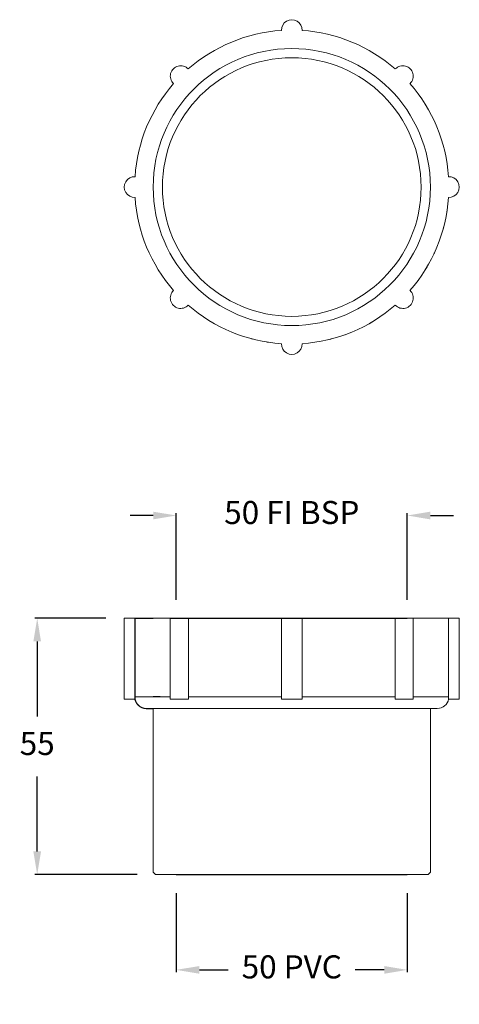
# Model space of a CAD drawing. Extents: x 10987 to 11082, y 623 to 836.
import ezdxf

# ---------------------------------------------------------------- set-up
doc = ezdxf.new("R2010")
doc.units = 0
doc.linetypes.add('HIDDEN', pattern=[9.525, 6.35, -3.175])
doc.layers.get('Defpoints').update_dxf_attribs({"linetype": 'CONTINUOUS'})
doc.layers.add('AM_0', color=7, linetype='CONTINUOUS', lineweight=25)
doc.styles.get("Standard").update_dxf_attribs({"font": 'ISOCP.SHX'})
doc.dimstyles.new('STANDARD$0', dxfattribs={"dimtxt": 0.18, "dimasz": 0.18, "dimexe": 0.18, "dimexo": 0.0625, "dimgap": 0.09, "dimtad": 0, "dimtih": 1, "dimtoh": 1, "dimdec": 4, "dimzin": 0, "dimdsep": 46, "dimtxsty": 'Standard', "dimcen": 0.09, "dimadec": 0, "dimazin": 0, "dimtfac": 1, "dimtdec": 4, "dimtofl": 0, "dimtmove": 0, "dimatfit": 3, "dimfxl": 1, "dimtolj": 1, "dimtzin": 0, "dimarcsym": 0})

# ---------------------------------------------------------------- blocks, each defined once
blk = doc.blocks.new('*D75')
at = {"layer": 'AM_0', "color": 7, "lineweight": -2, "transparency": 16777216}
for p, q in [((11005.57, 706.26), (10990.22, 706.26)), ((10990.72, 701.26), (10990.72, 685.01)), ((10990.72, 655.76), (10990.72, 672.01)), ((11012.32, 650.76), (10990.22, 650.76))]:
    blk.add_line(p, q, dxfattribs=at)
at = {"layer": 'AM_0', "color": 7, "transparency": 16777216}
for points in [[(10989.89, 701.26), (10991.55, 701.26), (10990.72, 706.26)], [(10989.89, 655.76), (10991.55, 655.76), (10990.72, 650.76)]]:
    blk.add_solid(points, dxfattribs=at)
at = {"layer": 'Defpoints', "color": 0, "transparency": 16777216}
for p in [(10990.72, 706.26), (11009.57, 706.26), (11016.32, 650.76)]:
    blk.add_point(p, dxfattribs=at)
at = {"layer": 'AM_0', "color": 7, "lineweight": 15, "transparency": 16777216, "insert": (10990.72, 678.51), "char_height": 5, "attachment_point": 5}
blk.add_mtext('55', dxfattribs=at)
blk = doc.blocks.new('*D86')
at = {"layer": 'AM_0', "color": 7, "lineweight": -2, "transparency": 16777216}
for p, q in [((11015.82, 728.53), (11010.82, 728.53)), ((11020.82, 710.26), (11020.82, 729.03)), ((11070.82, 710.26), (11070.82, 729.03)), ((11075.82, 728.53), (11080.82, 728.53))]:
    blk.add_line(p, q, dxfattribs=at)
at = {"layer": 'AM_0', "color": 7, "transparency": 16777216}
for points in [[(11015.82, 729.36), (11015.82, 727.69), (11020.82, 728.53)], [(11075.82, 729.36), (11075.82, 727.69), (11070.82, 728.53)]]:
    blk.add_solid(points, dxfattribs=at)
at = {"layer": 'Defpoints', "color": 0, "transparency": 16777216}
for p in [(11070.82, 728.53), (11020.82, 706.26), (11070.82, 706.26)]:
    blk.add_point(p, dxfattribs=at)
at = {"layer": 'AM_0', "color": 7, "lineweight": 15, "transparency": 16777216, "insert": (11045.82, 728.53), "char_height": 5, "attachment_point": 5}
blk.add_mtext('50 FI BSP', dxfattribs=at)
blk = doc.blocks.new('*D87')
at = {"layer": 'AM_0', "color": 7, "lineweight": -2, "transparency": 16777216}
for p, q in [((11020.82, 646.76), (11020.82, 629.62)), ((11070.82, 646.76), (11070.82, 629.62)), ((11025.82, 630.12), (11032.07, 630.12)), ((11065.82, 630.12), (11059.57, 630.12))]:
    blk.add_line(p, q, dxfattribs=at)
at = {"layer": 'AM_0', "color": 7, "transparency": 16777216}
for points in [[(11025.82, 630.95), (11025.82, 629.28), (11020.82, 630.12)], [(11065.82, 630.95), (11065.82, 629.28), (11070.82, 630.12)]]:
    blk.add_solid(points, dxfattribs=at)
at = {"layer": 'Defpoints', "color": 0, "transparency": 16777216}
for p in [(11020.82, 650.76), (11070.82, 650.76), (11070.82, 630.12)]:
    blk.add_point(p, dxfattribs=at)
at = {"layer": 'AM_0', "color": 7, "lineweight": 15, "transparency": 16777216, "insert": (11045.82, 630.12), "char_height": 5, "attachment_point": 5}
blk.add_mtext('50 PVC', dxfattribs=at)

msp = doc.modelspace()

# ---------------------------------------------------------------- linework, layer by layer
at = {"layer": 'AM_0', "linetype": 'Continuous', "lineweight": 15}
for p, q in [((11009.57, 706.26), (11009.57, 688.76)), ((11009.57, 706.26), (11011.9, 706.26)), ((11011.9, 689.26), (11011.9, 706.26)), ((11011.9, 706.26), (11019.53, 706.26)), ((11019.53, 706.26), (11019.53, 688.76)), ((11023.43, 689.26), (11023.43, 706.26)), ((11043.57, 706.26), (11043.57, 688.76)), ((11048.07, 688.76), (11048.07, 706.26)), ((11048.07, 706.26), (11068.22, 706.26)), ((11068.22, 689.26), (11068.22, 706.26)), ((11068.22, 706.26), (11072.12, 706.26)), ((11072.12, 688.76), (11072.12, 706.26)), ((11072.12, 706.26), (11079.75, 706.26)), ((11079.75, 689.26), (11079.75, 706.26)), ((11079.75, 706.26), (11082.07, 706.26)), ((11082.07, 688.76), (11082.07, 706.26)), ((11011.9, 688.76), (11011.9, 689.26)), ((11011.9, 689.26), (11019.53, 689.26)), ((11023.43, 689.26), (11043.58, 689.26)), ((11023.43, 688.76), (11023.43, 689.26)), ((11048.07, 689.26), (11068.22, 689.26)), ((11068.22, 688.76), (11068.22, 689.26)), ((11072.12, 689.26), (11079.75, 689.26)), ((11079.75, 688.76), (11079.75, 689.26)), ((11009.57, 688.76), (11011.9, 688.76)), ((11014.32, 686.76), (11077.32, 686.76)), ((11015.82, 686.76), (11015.82, 651.26)), ((11019.53, 688.76), (11023.43, 688.76)), ((11043.57, 688.76), (11048.07, 688.76)), ((11068.22, 688.76), (11072.12, 688.76)), ((11075.82, 651.26), (11075.82, 686.76)), ((11079.75, 688.76), (11082.07, 688.76)), ((11015.82, 651.26), (11016.32, 650.76)), ((11075.32, 650.76), (11016.32, 650.76)), ((11075.32, 650.76), (11075.82, 651.26))]:
    msp.add_line(p, q, dxfattribs=at)
at = {"layer": 'AM_0', "linetype": 'Continuous'}
for p, q in [((11011.82, 706.26), (11015.82, 706.26)), ((11011.82, 706.26), (11011.82, 689.26)), ((11017.31, 689.26), (11015.82, 689.26)), ((11014.32, 686.76), (11015.82, 686.76))]:
    msp.add_line(p, q, dxfattribs=at)
at = {"layer": 'AM_0'}
for p, q in [((11019.53, 706.26), (11070.82, 706.26)), ((11020.82, 650.76), (11070.82, 650.76))]:
    msp.add_line(p, q, dxfattribs=at)
at = {"layer": 'AM_0', "linetype": 'Continuous', "lineweight": 15}
for radius in [30, 28]:
    msp.add_circle((11045.82, 799.67), radius, dxfattribs=at)
for centre, radius, start, end in [((11045.82, 833.67), 2.25, 358.1038, 181.8962), ((11045.82, 799.67), 34, 93.7923, 131.2077), ((11045.82, 799.67), 34, 48.7923, 86.2077), ((11021.78, 823.71), 2.25, 43.1038, 226.8962), ((11069.87, 823.71), 2.25, 313.1038, 136.8962), ((11045.82, 799.67), 34, 138.7923, 176.2077), ((11045.82, 799.67), 34, 3.7923, 41.2077), ((11011.82, 799.67), 2.25, 88.1038, 271.8962), ((11079.82, 799.67), 2.25, 268.1038, 91.8962), ((11045.82, 799.67), 34, 183.7923, 221.2077), ((11045.82, 799.67), 34, 318.7923, 356.2077), ((11021.78, 775.63), 2.25, 133.1038, 316.8962), ((11069.87, 775.63), 2.25, 223.1038, 46.8962), ((11045.82, 799.67), 34, 228.7923, 266.2077), ((11045.82, 799.67), 34, 273.7923, 311.2077), ((11045.82, 765.67), 2.25, 178.1038, 1.8962), ((11014.32, 689.26), 2.5, 191.537, 270), ((11077.32, 689.26), 2.5, 270, 348.463)]:
    msp.add_arc(centre, radius, start, end, dxfattribs=at)
at = {"layer": 'AM_0', "linetype": 'HIDDEN', "lineweight": 0}
for start, end in [(318.7923, 356.2077), (228.7923, 266.2077), (273.7923, 311.2077)]:
    msp.add_arc((11045.82, 799.67), 34, start, end, dxfattribs=at)
at = {"layer": 'AM_0', "linetype": 'Continuous'}
msp.add_arc((11014.32, 689.26), 2.5, 180, 270, dxfattribs=at)

# ---------------------------------------------------------------- dimensions: what is measured, and where the dimension line sits
at = {"layer": 'AM_0', "lineweight": 15}
for base, p1, p2, text, override, picture, middle in [((11070.82, 728.53), (11020.82, 706.26), (11070.82, 706.26), '<> FI BSP', {"dimtxt": 5, "dimasz": 5, "dimexe": 0.5, "dimexo": 4, "dimgap": 4, "dimdec": 0, "dimrnd": 5, "dimclrd": 7, "dimclre": 7, "dimclrt": 7, "dimtp": 0.1, "dimtm": 0.1, "dimtdec": 1, "dimtolj": 0}, '*D86', (11045.82, 728.53)), ((11070.82, 630.12), (11020.82, 650.76), (11070.82, 650.76), '<> PVC', {"dimtxt": 5, "dimasz": 5, "dimexe": 0.5, "dimexo": 4, "dimgap": 4, "dimdec": 0, "dimrnd": 5, "dimclrd": 7, "dimclre": 7, "dimclrt": 7, "dimtol": 0, "dimlim": 0, "dimtp": 0.1, "dimtm": 0.1, "dimtfac": 1, "dimtdec": 1, "dimtolj": 0, "dimtzin": 1}, '*D87', (11045.82, 630.12))]:
    dim = msp.add_linear_dim(base=base, p1=p1, p2=p2, angle=180, text=text, dimstyle='STANDARD$0', override=override, dxfattribs=at)
    dim.commit()
    dim.dimension.update_dxf_attribs({"geometry": picture, "text_midpoint": middle})
dim = msp.add_linear_dim(base=(10990.71966968, 706.25932097), p1=(11016.32430353, 650.75932097), p2=(11009.57430353, 706.25932097), angle=90, dimstyle='STANDARD$0', override={"dimtxt": 5, "dimasz": 5, "dimexe": 0.5, "dimexo": 4, "dimgap": 4, "dimdec": 0, "dimrnd": 5, "dimclrd": 7, "dimclre": 7, "dimclrt": 7, "dimtol": 0, "dimlim": 0, "dimtp": 0.1, "dimtm": 0.1, "dimtfac": 1, "dimtdec": 1, "dimtolj": 0, "dimtzin": 1}, dxfattribs=at)
dim.commit()
dim.dimension.update_dxf_attribs({"geometry": '*D75', "text_midpoint": (10990.71966968, 678.50932097)})

doc.saveas('drawing.dxf')
